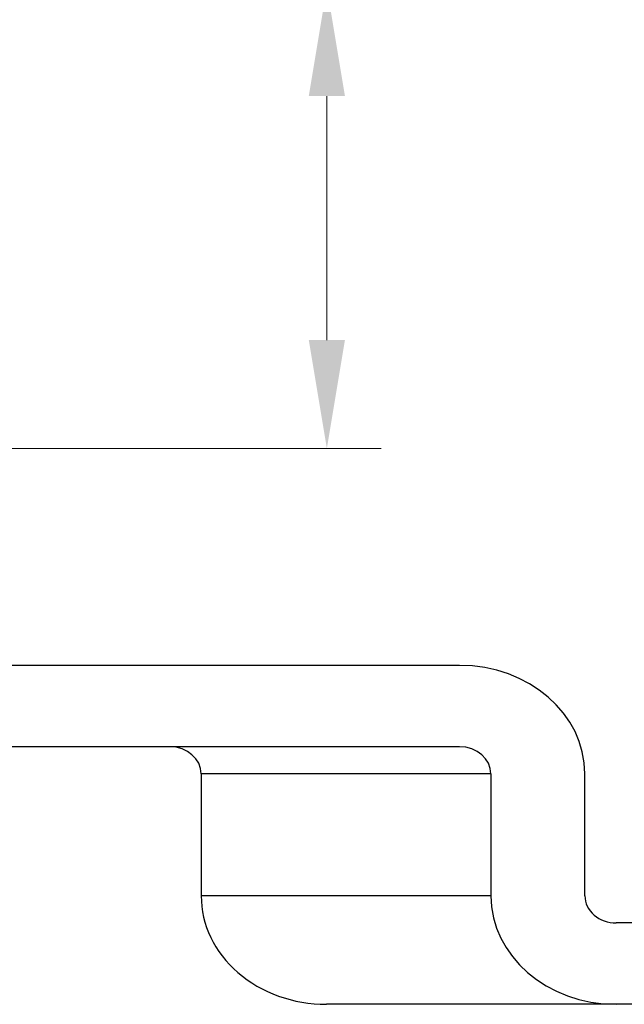
# Model space of a CAD drawing. Units: millimetres. Extents: x 6544 to 20584, y 300 to 8777.
# Drawn here: x 15773 to 15785, y 1401 to 1419 of the extents above; entities that cross this region are included whole.
import ezdxf

# ---------------------------------------------------------------- set-up
doc = ezdxf.new("R2010")
doc.units = ezdxf.units.MM
doc.layers.add('LAY0002', color=7, linetype='Continuous', lineweight=30)
doc.styles.add('样式 1', font='txt', dxfattribs={"height": 3.5})
doc.dimstyles.new('缩小1：2', dxfattribs={"dimtxt": 3.5, "dimasz": 2, "dimexe": 1, "dimexo": 0.5, "dimgap": 0.5, "dimtad": 1, "dimdec": 1, "dimlfac": 2, "dimdsep": 46, "dimtxsty": '样式 1', "dimcen": 0.09, "dimclrd": 4, "dimclre": 4, "dimclrt": 4, "dimadec": 0, "dimazin": 2, "dimtm": 1e-09, "dimtfac": 1, "dimtdec": 1, "dimtofl": 0, "dimtmove": 0, "dimatfit": 3, "dimfxl": 1, "dimtolj": 1, "dimlwd": 18, "dimlwe": 18, "dimarcsym": 0})

# ---------------------------------------------------------------- blocks, each defined once
blk = doc.blocks.new('*D120')
at = {"layer": 'Defpoints', "color": 0, "transparency": 16777216}
for p in [(15770.418, 1420.043), (15779.07, 1420.043), (15771.548, 1411.543)]:
    blk.add_point(p, dxfattribs=at)
at = {"layer": 'LAY0002', "color": 4, "linetype": 'Continuous', "lineweight": 18, "transparency": 16777216}
for p, q in [((15779.07, 1420.043), (15779.07, 1428.932)), ((15770.918, 1420.043), (15780.07, 1420.043)), ((15779.07, 1413.543), (15779.07, 1418.043)), ((15772.048, 1411.543), (15780.07, 1411.543))]:
    blk.add_line(p, q, dxfattribs=at)
at = {"layer": 'LAY0002', "color": 4, "transparency": 16777216}
for points in [[(15778.737, 1418.043), (15779.403, 1418.043), (15779.07, 1420.043)], [(15778.737, 1413.543), (15779.403, 1413.543), (15779.07, 1411.543)]]:
    blk.add_solid(points, dxfattribs=at)
at = {"layer": 'LAY0002', "color": 4, "transparency": 16777216, "insert": (15776.07, 1425.487), "char_height": 3.5, "attachment_point": 5, "rotation": 90, "style": '样式 1'}
blk.add_mtext('\\A1;{\\H1.4286x;17}', dxfattribs=at)

msp = doc.modelspace()

# ---------------------------------------------------------------- linework, layer by layer
at = {"color": 7, "linetype": 'Continuous'}
for p, q in [((15781.516, 1407.543), (15756.135, 1407.543)), ((15781.516, 1406.043), (15756.135, 1406.043)), ((15782.094, 1405.543), (15776.753, 1405.543)), ((15776.753, 1405.543), (15776.753, 1403.293)), ((15782.094, 1405.543), (15782.094, 1403.293)), ((15783.826, 1403.293), (15783.826, 1405.543)), ((15782.094, 1403.293), (15776.753, 1403.293)), ((15796.951, 1402.793), (15784.403, 1402.793)), ((15796.951, 1401.293), (15779.063, 1401.293))]:
    msp.add_line(p, q, dxfattribs=at)
for centre, major_axis, start_param, end_param in [((15781.516, 1405.543), (-2.309, 0), 3.141593, 4.712389), ((15776.176, 1405.543), (0.577, 0), 0, 1.570796), ((15781.516, 1405.543), (0.577, 0), 0, 1.570796), ((15779.063, 1403.293), (2.309, 0), -3.141593, -1.570796), ((15784.403, 1403.293), (-2.309, 0), 0, 1.570796), ((15784.403, 1403.293), (0.577, 0), -3.141593, -1.570796)]:
    msp.add_ellipse(centre, major_axis=major_axis, ratio=0.866025, start_param=start_param, end_param=end_param, dxfattribs=at)

# ---------------------------------------------------------------- dimensions: what is measured, and where the dimension line sits
at = {"layer": 'LAY0002'}
dim = msp.add_linear_dim(base=(15779.07, 1420.043), p1=(15771.548, 1411.543), p2=(15770.418, 1420.043), angle=90, text='{\\H1.4286x;<>}', dimstyle='缩小1：2', dxfattribs=at)
dim.commit()
dim.dimension.update_dxf_attribs({"geometry": '*D120', "text_midpoint": (15779.07, 1425.487), "dimtype": 160})

doc.saveas('drawing.dxf')
